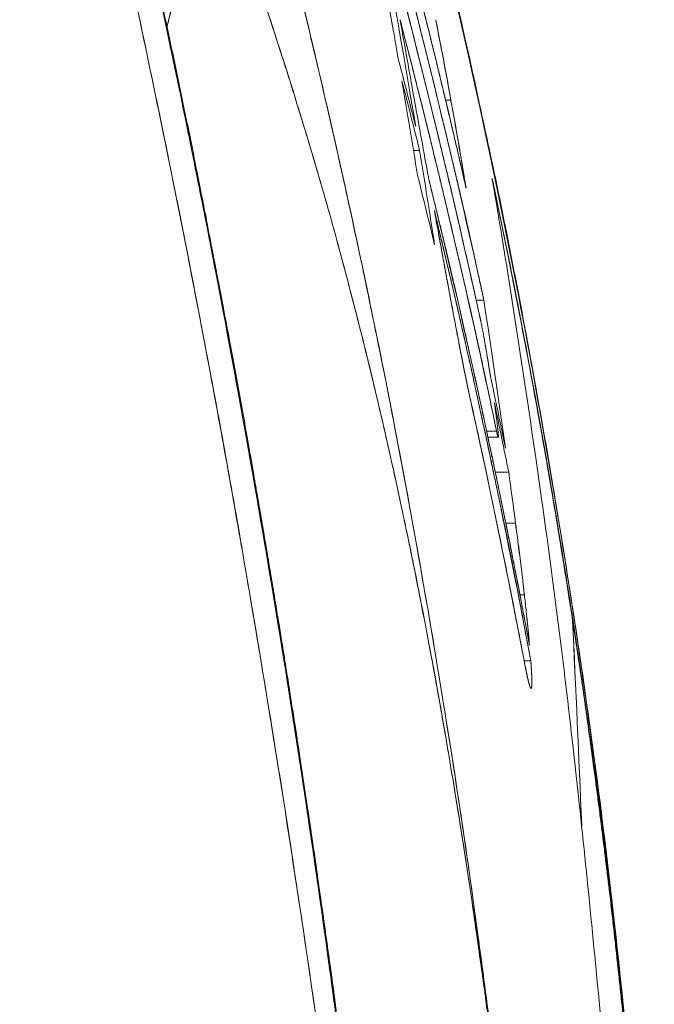
# Model space of a CAD drawing. Units: millimetres. Extents: x -113 to 4102, y 447 to 3177.
# Drawn here: x 1541 to 1558, y 2515 to 2541 of the extents above; entities that cross this region are included whole.
import ezdxf

# ---------------------------------------------------------------- set-up
doc = ezdxf.new("R2010")
doc.units = ezdxf.units.MM
doc.header["$LTSCALE"] = 76.2
doc.layers.add('MOULDING', color=7, linetype='Continuous', lineweight=25, true_color=0x008080)
doc.layers.add('PARTS-CN', color=4, linetype='Continuous', lineweight=18, true_color=0x00ffff)

# ---------------------------------------------------------------- blocks, each defined once
blk = doc.blocks.new('グループ-96-1')
at = {"layer": 'MOULDING', "color": 7, "lineweight": 5}
for p, q in [((-441.729, 726.807), (-441.867, 726.807)), ((-441.867, 726.807), (-441.729, 726.807)), ((-442.541, 725.498), (-442.7, 725.498)), ((-442.7, 725.498), (-442.541, 725.498)), ((-441.356, 724.614), (-441.35, 724.614)), ((-441.336, 724.526), (-441.35, 724.614)), ((-440.873, 721.612), (-441.072, 721.612)), ((-441.072, 721.612), (-440.873, 721.612)), ((-440.542, 718.213), (-440.803, 718.213)), ((-440.803, 718.213), (-440.542, 718.213)), ((-440.768, 718.051), (-440.499, 718.051)), ((-440.227, 717.147), (-440.577, 717.147)), ((-440.577, 717.147), (-440.227, 717.147)), ((-440.049, 715.817), (-440.304, 715.817)), ((-440.304, 715.817), (-440.049, 715.817)), ((-439.935, 713.955), (-439.82, 713.955)), ((-439.82, 713.955), (-439.935, 713.955)), ((-439.653, 712.244), (-439.826, 712.244)), ((-439.826, 712.244), (-439.653, 712.244)), ((-439.649, 711.528), (-439.643, 711.528)), ((-439.643, 711.528), (-439.649, 711.528))]:
    blk.add_line(p, q, dxfattribs=at)
at = {"layer": 'MOULDING', "color": 7, "lineweight": 5, "flags": 128}
for points in [[(-452.306, 763.37, -0.000666), (-452.066, 762.772), (-451.414, 761.141, -0.008202), (-449.933, 757.257), (-449.33, 755.593, -0.005488), (-447.672, 750.859), (-447.664, 750.835, -0.005489), (-446.127, 746.115), (-446.12, 746.092, -0.005489), (-444.701, 741.387), (-444.695, 741.365, -0.005482), (-443.392, 736.675), (-443.386, 736.654, -0.00547), (-442.197, 731.979, -0.005439), (-441.111, 727.28), (-440.992, 726.739, -0.008143), (-439.813, 720.927), (-439.707, 720.355, -0.007998), (-438.574, 713.665), (-438.537, 713.426, -0.00803), (-437.685, 707.183), (-437.658, 706.96, -0.007046), (-437.041, 701.141, -0.000508), (-437.004, 700.726)], [(-451.955, 762.377, -0.005473), (-450.05, 757.442), (-449.828, 756.847, -0.008705), (-447.64, 750.662), (-447.169, 749.255, -0.00805), (-445.416, 743.715), (-445.21, 743.028, -0.004795), (-443.997, 738.822, -0.005015), (-442.866, 734.592), (-442.804, 734.351, -0.006038), (-441.65, 729.615), (-441.597, 729.388, -0.006207), (-440.46, 724.17), (-440.3, 723.391, -0.007446), (-439.4, 718.644), (-439.268, 717.884, -0.003876), (-438.729, 714.641, -0.003905), (-438.24, 711.39), (-438.13, 710.614, -0.007719), (-437.521, 705.799), (-437.434, 705.023, -0.005212), (-437.007, 700.761), (-437.004, 700.726)], [(-441.643, 729.587, -0.005753), (-440.576, 724.733), (-440.571, 724.711, -0.005758), (-439.625, 719.879), (-439.621, 719.858, -0.005766), (-438.793, 715.046), (-438.79, 715.028, -0.00578), (-438.079, 710.235), (-438.072, 710.184, -0.005818), (-437.485, 705.477), (-437.481, 705.436, -0.005661), (-437.01, 700.8)], [(-454.108, 748.979, -0.000791), (-453.688, 747.465), (-453.429, 746.522, -0.00441), (-452.522, 743.114), (-452.27, 742.135, -0.003144), (-451.276, 738.157, -0.003147), (-450.331, 734.167), (-450.233, 733.738, -0.0045), (-449.16, 728.876), (-449.019, 728.208, -0.00492), (-447.832, 722.302), (-447.819, 722.232, -0.004181), (-446.766, 716.446), (-446.734, 716.264, -0.004558), (-445.842, 710.826), (-445.696, 709.884, -0.003413), (-445.17, 706.32), (-445.084, 705.715, -0.001536), (-444.76, 703.358), (-444.755, 703.323)], [(-454.108, 748.979, -0.001316), (-453.524, 746.867), (-453.456, 746.618, -0.002669), (-452.756, 744.003), (-452.464, 742.889, -0.005196), (-451.243, 738.029), (-451.184, 737.781, -0.002677), (-450.107, 733.189, -0.004556), (-449.097, 728.583), (-448.968, 727.965, -0.004035), (-447.922, 722.768), (-447.861, 722.455, -0.003975), (-447.015, 717.87), (-446.998, 717.777, -0.003002), (-446.248, 713.367), (-446.216, 713.174, -0.003556), (-445.583, 709.141), (-445.483, 708.467, -0.002285), (-445.093, 705.774), (-445.056, 705.512, -0.001406), (-444.758, 703.342), (-444.755, 703.323)], [(-443.704, 691.33), (-443.745, 691.668, 0.001257), (-444.09, 694.458, 0.000993), (-444.448, 697.245), (-444.492, 697.585, 0.0024), (-444.961, 701.05), (-445.078, 701.891, 0.002839), (-445.73, 706.355), (-445.798, 706.802, 0.002476), (-446.356, 710.367, 0.001986), (-446.947, 713.926), (-447.106, 714.862, 0.005182), (-448.085, 720.28), (-448.315, 721.481, 0.003942), (-449.42, 727.013), (-449.484, 727.322, 0.003868), (-450.541, 732.22), (-450.599, 732.475, 0.00318), (-451.607, 736.847), (-451.624, 736.918)], [(-443.704, 691.33), (-443.74, 691.633, 0.00118), (-444.072, 694.316, 0.000966), (-444.415, 696.996), (-444.463, 697.365, 0.002352), (-444.923, 700.781), (-445.019, 701.464, 0.002822), (-445.712, 706.239), (-445.741, 706.43, 0.003336), (-446.554, 711.576), (-446.576, 711.711, 0.003563), (-447.505, 717.115), (-447.515, 717.17, 0.003796), (-448.545, 722.669), (-448.559, 722.742, 0.004003), (-449.704, 728.369), (-449.857, 729.094, 0.006081), (-451.44, 736.142), (-451.602, 736.825), (-451.624, 736.918)], [(-440.314, 699.377), (-440.319, 699.425, 0.001665), (-440.459, 700.642, 0.0012), (-440.605, 701.857), (-440.657, 702.275, 0.002831), (-440.921, 704.325), (-441.077, 705.485, 0.005904), (-441.716, 709.846), (-441.842, 710.636, 0.004143), (-442.48, 714.454, 0.003861), (-443.179, 718.261), (-443.214, 718.443, 0.00483), (-444.012, 722.395), (-444.045, 722.551, 0.003756), (-444.841, 726.178), (-444.93, 726.566, 0.004358), (-445.602, 729.405), (-445.669, 729.68, 0.002169), (-446.241, 731.962, 0.003309), (-446.838, 734.238), (-446.897, 734.456, 0.002633), (-447.454, 736.482), (-447.461, 736.509)], [(-440.314, 699.377, 0.001436), (-440.438, 700.465), (-440.447, 700.541, 0.001481), (-440.595, 701.779), (-440.682, 702.483, 0.003777), (-441.028, 705.127), (-441.196, 706.337, 0.006397), (-441.961, 711.386), (-442.033, 711.819, 0.004038), (-442.754, 715.985), (-442.812, 716.305, 0.004769), (-443.484, 719.82), (-443.53, 720.052, 0.002768), (-444.159, 723.092, 0.003873), (-444.829, 726.125), (-444.944, 726.626, 0.005194), (-445.908, 730.645), (-446.09, 731.372, 0.004542), (-446.82, 734.172), (-446.946, 734.638, 0.002432), (-447.458, 736.498), (-447.461, 736.509)], [(-441.336, 724.526, 0.012232), (-444.036, 735.179), (-444.042, 735.199)], [(-449.106, 728.707, -0.003439), (-448.919, 729.452), (-448.912, 729.48, -0.004573), (-448.698, 730.279), (-448.683, 730.336, -0.004564), (-448.422, 731.245, -0.004551), (-448.145, 732.149), (-448.144, 732.15, -0.004549), (-447.85, 733.051), (-447.85, 733.052), (-447.85, 733.052)], [(-449.105, 728.709), (-449.101, 728.724, -0.004343), (-448.876, 729.619, -0.00462), (-448.634, 730.51), (-448.63, 730.524, -0.004609), (-448.364, 731.437), (-448.347, 731.494, -0.004595), (-448.1, 732.289), (-448.081, 732.346, -0.003435), (-447.858, 733.024), (-447.849, 733.052)], [(-446.537, 729.236, -0.002363), (-446.169, 728.112), (-446.118, 727.953, -0.003586), (-445.664, 726.504), (-445.64, 726.426, -0.003505), (-445.159, 724.816), (-445.058, 724.468, -0.006938), (-444.419, 722.151), (-444.361, 721.926, -0.003664), (-443.85, 719.907, -0.004742), (-443.373, 717.881), (-443.315, 717.62, -0.004008), (-442.889, 715.656), (-442.84, 715.423, -0.003085), (-442.537, 713.92, -0.002064), (-442.249, 712.415), (-442.246, 712.401, -0.002904), (-441.968, 710.865), (-441.943, 710.722, -0.002691), (-441.634, 708.896), (-441.599, 708.684, -0.00373), (-441.247, 706.428), (-441.241, 706.394, -0.002522), (-440.907, 704.065), (-440.857, 703.7, -0.003781), (-440.585, 701.618)], [(-446.437, 728.934), (-446.304, 728.528, -0.003064), (-445.882, 727.209, -0.002586), (-445.476, 725.886), (-445.35, 725.468, -0.007168), (-444.729, 723.299), (-444.657, 723.035, -0.003493), (-444.119, 720.988, -0.005303), (-443.616, 718.932), (-443.565, 718.712, -0.003253), (-443.175, 716.989, -0.003247), (-442.807, 715.262), (-442.757, 715.019, -0.004532), (-442.321, 712.798), (-442.272, 712.539, -0.002942), (-441.949, 710.755, -0.002561), (-441.646, 708.968), (-441.571, 708.512, -0.005059), (-441.154, 705.806), (-441.119, 705.564, -0.002259), (-440.791, 703.209)], [(-443.107, 727.928, 0.004674), (-444.019, 732.939)], [(-443.107, 727.928, 0.004674), (-444.019, 732.939)], [(-440.873, 721.612, 0.012213), (-443.465, 732.264), (-443.47, 732.284)], [(-440.965, 721.128, 0.012207), (-443.577, 731.791), (-443.581, 731.807)], [(-442.644, 726.121, 0.004663), (-443.524, 731.133)], [(-442.644, 726.121, 0.004663), (-443.524, 731.133)], [(-440.542, 718.213, 0.012192), (-443.045, 728.876), (-443.049, 728.891)], [(-443.049, 728.891), (-443.045, 728.871, 0.000328), (-442.921, 728.172), (-442.919, 728.16, 0.000233), (-442.798, 727.484), (-442.798, 727.483, 0.00017), (-442.677, 726.808), (-442.675, 726.797)], [(-441.729, 726.807), (-441.764, 727.003, 0.002408), (-441.956, 728.037), (-441.992, 728.222, 0.001102), (-442.12, 728.885), (-442.122, 728.896)], [(-441.729, 726.807), (-441.758, 726.97, 0.002301), (-441.95, 728.004), (-441.979, 728.156, 0.001214), (-442.12, 728.885), (-442.122, 728.896)], [(-442.644, 726.121, 0.00207), (-443.107, 727.926), (-443.107, 727.928)], [(-442.644, 726.121, 0.002067), (-443.107, 727.926), (-443.107, 727.928)], [(-442.595, 724.85, 0.002289), (-443, 727.304)], [(-442.541, 725.498, 0.00207), (-443, 727.303), (-443, 727.304)], [(-442.541, 725.498, 0.002066), (-443, 727.303), (-443, 727.304)], [(-442.595, 724.85, 0.002287), (-443, 727.304)], [(-442.675, 726.797), (-442.673, 726.787, 0.000261), (-442.313, 724.793), (-442.311, 724.783)], [(-441.35, 724.614, 0.000972), (-441.44, 725.155), (-441.486, 725.431, 0.002981), (-441.677, 726.521), (-441.728, 726.802), (-441.729, 726.807)], [(-441.35, 724.614, 0.003954), (-441.727, 726.798), (-441.729, 726.807)], [(-442.151, 723.044, 0.002284), (-442.541, 725.498)], [(-442.151, 723.044, 0.002282), (-442.541, 725.498)], [(-442.151, 723.044, 0.002068), (-442.594, 724.849), (-442.595, 724.85)], [(-442.151, 723.044, 0.002064), (-442.594, 724.849), (-442.595, 724.85)], [(-439.686, 712.649, 0.013837), (-442.305, 724.759), (-442.311, 724.783)], [(-438.581, 713.444, 0.003672), (-439.096, 716.598), (-439.135, 716.829, 0.004969), (-439.788, 720.435), (-439.992, 721.503, 0.004222), (-440.385, 723.471), (-440.564, 724.326, 0.000373), (-440.617, 724.582), (-440.631, 724.649, -0.000446), (-440.657, 724.769), (-440.657, 724.77)], [(-440.657, 724.77, 0.000356), (-440.622, 724.606), (-440.607, 724.533, -0.000514), (-440.543, 724.224), (-440.416, 723.614, -0.003123), (-440.108, 722.082), (-439.987, 721.462, -0.003532), (-439.467, 718.686), (-439.387, 718.239, -0.004106), (-438.933, 715.593), (-438.873, 715.226, -0.00236), (-438.57, 713.31), (-438.569, 713.309)], [(-438.582, 713.446, 0.002848), (-438.964, 715.821), (-439.008, 716.083, 0.004085), (-439.516, 718.975), (-439.615, 719.517, 0.00357), (-440.082, 721.954), (-440.204, 722.573, 0.002231), (-440.447, 723.768), (-440.537, 724.199, 0.000563), (-440.606, 724.53), (-440.626, 724.622, -0.000405), (-440.657, 724.769), (-440.657, 724.77)], [(-440.657, 724.769, 0.000372), (-440.616, 724.573), (-440.604, 724.52, -0.000501), (-440.541, 724.217), (-440.535, 724.185, -0.000212), (-440.466, 723.852, -0.000628), (-440.397, 723.52), (-440.386, 723.462, -0.00038), (-440.294, 723.013), (-440.273, 722.909, -0.00096), (-440.19, 722.496, -0.000305), (-440.108, 722.082), (-440.099, 722.035, -0.000649), (-440, 721.527), (-439.959, 721.317, -0.001377), (-439.822, 720.603), (-439.807, 720.524, -0.000447), (-439.702, 719.967, -0.000753), (-439.599, 719.411), (-439.549, 719.14, -0.001853), (-439.351, 718.04), (-439.272, 717.589, -0.001944), (-439.084, 716.499), (-439.037, 716.22, -0.00086), (-438.949, 715.688, -0.000358), (-438.861, 715.155), (-438.812, 714.851, -0.002385), (-438.631, 713.709), (-438.571, 713.322), (-438.569, 713.306)], [(-440.653, 724.748, -0.006533), (-439.524, 717.513), (-439.4, 716.642, -0.007495), (-438.578, 710.195), (-438.569, 710.116, -0.004258), (-437.916, 703.808, -0.007244), (-437.407, 697.488), (-437.341, 696.481, -0.00528), (-437.04, 691.044), (-437.032, 690.857, -0.004597), (-436.852, 685.787, -0.004592), (-436.766, 680.713, -0.004586), (-436.772, 675.636), (-436.784, 674.517, -0.008597), (-436.986, 667.204), (-437.036, 666.086, -0.007997), (-437.581, 657.137, -0.000261), (-437.605, 656.838)], [(-442.159, 723.943), (-442.139, 723.834, 0.000266), (-442.005, 723.1), (-441.985, 722.989, 0.000253), (-441.891, 722.477), (-441.886, 722.447, 0.000305), (-441.802, 721.995), (-441.8, 721.985, 0.000323), (-441.72, 721.554, 0.000432), (-441.639, 721.123), (-441.638, 721.115), (-441.638, 721.115)], [(-439.653, 712.244, 0.013339), (-442.153, 723.921), (-442.159, 723.943)], [(-442.159, 723.943), (-442.157, 723.932, 0.000111), (-442.064, 723.423, 0.000182), (-441.971, 722.913), (-441.969, 722.904, 0.000251), (-441.876, 722.397), (-441.875, 722.392, 0.000326), (-441.784, 721.895), (-441.773, 721.837, 0.000412), (-441.702, 721.456), (-441.692, 721.401, 0.000271), (-441.641, 721.13), (-441.638, 721.115)], [(-440.313, 717.771, 0.003529), (-440.873, 721.612)], [(-440.313, 717.771, 0.003526), (-440.873, 721.612)], [(-441.638, 721.115), (-441.627, 721.056, 0.000604), (-441.569, 720.754), (-441.559, 720.7, 0.000377), (-441.522, 720.506), (-441.521, 720.502, 0.000421), (-441.485, 720.315), (-441.484, 720.311, 0.000477), (-441.449, 720.132), (-441.448, 720.128, 0.000541), (-441.415, 719.957), (-441.414, 719.953, 0.000607), (-441.381, 719.79), (-441.381, 719.786, 0.000681), (-441.349, 719.631, 0.000755), (-441.317, 719.477), (-441.314, 719.458, 0.001357), (-441.278, 719.286), (-441.272, 719.261, 0.001064), (-441.246, 719.14), (-441.245, 719.134, 0.001056), (-441.221, 719.025), (-441.22, 719.021)], [(-441.638, 721.115), (-441.626, 721.054, 0.000575), (-441.571, 720.764), (-441.562, 720.715, 0.000368), (-441.525, 720.523), (-441.524, 720.519, 0.00041), (-441.489, 720.334), (-441.488, 720.33, 0.000464), (-441.453, 720.152), (-441.452, 720.148, 0.000525), (-441.419, 719.977), (-441.418, 719.973, 0.000594), (-441.385, 719.809), (-441.384, 719.805, 0.000674), (-441.353, 719.648, 0.000752), (-441.32, 719.491), (-441.316, 719.472, 0.001364), (-441.28, 719.296), (-441.274, 719.27, 0.001079), (-441.248, 719.147), (-441.246, 719.141, 0.001079), (-441.222, 719.029), (-441.22, 719.021)], [(-440.965, 721.128), (-440.965, 721.127, -0.001063), (-440.959, 721.1, -0.000985), (-440.953, 721.073), (-440.952, 721.065, -0.001685), (-440.942, 721.021), (-440.941, 721.011, -0.001425), (-440.928, 720.949), (-440.928, 720.946, -0.001229), (-440.914, 720.878), (-440.914, 720.875, -0.001073), (-440.9, 720.802), (-440.899, 720.799, -0.000947), (-440.885, 720.72), (-440.884, 720.717, -0.000844), (-440.869, 720.633), (-440.868, 720.63, -0.000757), (-440.852, 720.54), (-440.852, 720.539, -0.000644), (-440.836, 720.447), (-440.835, 720.443)], [(-440.965, 721.128), (-440.965, 721.127, -0.001056), (-440.959, 721.1, -0.00098), (-440.953, 721.073), (-440.952, 721.065, -0.001682), (-440.943, 721.021), (-440.941, 721.012, -0.001426), (-440.928, 720.95), (-440.928, 720.947, -0.001231), (-440.914, 720.879), (-440.914, 720.876, -0.001076), (-440.9, 720.803), (-440.899, 720.8, -0.00095), (-440.885, 720.721), (-440.884, 720.718, -0.000847), (-440.869, 720.634), (-440.868, 720.631, -0.00076), (-440.852, 720.54), (-440.852, 720.539, -0.000646), (-440.836, 720.447), (-440.835, 720.443)], [(-440.835, 720.443), (-440.831, 720.42, -0.001499), (-440.795, 720.211), (-440.793, 720.196, -0.000903), (-440.763, 720.016, -0.000967), (-440.733, 719.835), (-440.732, 719.826, -0.000896), (-440.701, 719.629), (-440.7, 719.628), (-440.7, 719.626)], [(-440.313, 717.771, 0.002123), (-440.7, 719.625), (-440.7, 719.626)], [(-440.313, 717.771, 0.00212), (-440.7, 719.625), (-440.7, 719.626)], [(-439.828, 712.257, 0.007706), (-441.218, 719.014), (-441.22, 719.021)], [(-441.22, 719.021), (-441.192, 718.893, -0.003967), (-440.482, 715.567), (-440.466, 715.489, -0.003624), (-439.838, 712.308), (-439.828, 712.257)], [(-440.227, 717.147, 0.002053), (-440.597, 718.94), (-440.597, 718.941)], [(-440.597, 718.941), (-440.597, 718.939, -0.000767), (-440.58, 718.818), (-440.578, 718.802, -0.00094), (-440.566, 718.713), (-440.565, 718.709, -0.000508), (-440.554, 718.628), (-440.554, 718.627, -0.001177), (-440.544, 718.549), (-440.542, 718.535, -0.000673), (-440.536, 718.487), (-440.536, 718.485, -0.000729), (-440.53, 718.44), (-440.53, 718.439, -0.000806), (-440.525, 718.396), (-440.525, 718.395, -0.000897), (-440.52, 718.354), (-440.52, 718.353, -0.001004), (-440.516, 718.315), (-440.516, 718.314, -0.001134), (-440.512, 718.278), (-440.512, 718.277, -0.001292), (-440.508, 718.243, -0.001472), (-440.505, 718.21), (-440.505, 718.207, -0.002218), (-440.502, 718.176), (-440.501, 718.174, -0.002013), (-440.499, 718.148), (-440.499, 718.148)], [(-440.227, 717.147, 0.002051), (-440.597, 718.94), (-440.597, 718.941)], [(-440.597, 718.941), (-440.597, 718.939, -0.000697), (-440.581, 718.823), (-440.579, 718.809, -0.00092), (-440.567, 718.721), (-440.566, 718.717, -0.0005), (-440.555, 718.636), (-440.555, 718.634, -0.001163), (-440.545, 718.557), (-440.543, 718.542, -0.000667), (-440.537, 718.494), (-440.537, 718.493, -0.000724), (-440.531, 718.447), (-440.531, 718.445, -0.0008), (-440.526, 718.402), (-440.526, 718.401, -0.00089), (-440.521, 718.36), (-440.521, 718.359, -0.000996), (-440.516, 718.32), (-440.516, 718.319, -0.001124), (-440.512, 718.282), (-440.512, 718.281, -0.00128), (-440.508, 718.247), (-440.508, 718.246, -0.001471), (-440.505, 718.215, -0.001695), (-440.502, 718.183), (-440.502, 718.183, -0.002594), (-440.5, 718.15), (-440.499, 718.149), (-440.499, 718.148)], [(-440.049, 715.817, 0.001222), (-440.227, 717.147)], [(-440.049, 715.817, 0.001221), (-440.227, 717.147)], [(-439.82, 713.955), (-439.824, 713.988, 0.001111), (-439.861, 714.312), (-439.864, 714.334, 0.000729), (-439.897, 714.615, 0.000704), (-439.931, 714.895), (-439.932, 714.901, 0.000686), (-439.968, 715.193), (-439.979, 715.274, 0.00125), (-440.037, 715.729), (-440.048, 715.807), (-440.049, 715.817)], [(-439.82, 713.955), (-439.824, 713.989, 0.001128), (-439.862, 714.317), (-439.864, 714.34, 0.000733), (-439.898, 714.622, 0.000703), (-439.932, 714.904), (-439.933, 714.909, 0.000681), (-439.969, 715.201), (-439.979, 715.28, 0.001235), (-440.038, 715.73), (-440.048, 715.807), (-440.049, 715.817)], [(-439.686, 712.649), (-439.687, 712.662, 0.001255), (-439.704, 712.844), (-439.704, 712.85, 0.000928), (-439.721, 713.02, 0.00087), (-439.738, 713.19), (-439.738, 713.194, 0.000817), (-439.756, 713.371), (-439.757, 713.375, 0.000771), (-439.776, 713.56), (-439.777, 713.564, 0.000729), (-439.798, 713.756), (-439.798, 713.758, 0.00065), (-439.819, 713.949), (-439.82, 713.955)], [(-439.686, 712.649), (-439.687, 712.662, 0.00127), (-439.704, 712.846), (-439.705, 712.852, 0.000934), (-439.721, 713.024, 0.000872), (-439.738, 713.195), (-439.738, 713.198, 0.000816), (-439.757, 713.376), (-439.757, 713.38, 0.000766), (-439.777, 713.564), (-439.777, 713.568, 0.000722), (-439.798, 713.759), (-439.798, 713.761, 0.000641), (-439.819, 713.949), (-439.82, 713.955)], [(-436.767, 697.927, 0.00265), (-436.951, 700.115), (-436.987, 700.523, 0.004554), (-437.271, 703.404), (-437.316, 703.822, 0.002518), (-437.546, 705.863, 0.002466), (-437.797, 707.902), (-437.831, 708.171, 0.003789), (-438.18, 710.745), (-438.22, 711.022, 0.002876), (-438.576, 713.409), (-438.582, 713.447)], [(-436.468, 692.691, 0.000269), (-436.48, 692.913), (-436.517, 693.636, 0.003803), (-436.616, 695.303), (-436.672, 696.141, 0.00438), (-436.925, 699.481), (-436.936, 699.602, 0.004409), (-437.27, 703.179), (-437.271, 703.19, 0.00443), (-437.672, 706.784), (-437.699, 707.012, 0.004444), (-438.11, 710.192), (-438.141, 710.414, 0.003338), (-438.538, 713.144, 0.000277), (-438.572, 713.372)], [(-438.569, 713.309), (-438.569, 713.298, -0.001593), (-438.332, 707.988), (-438.331, 707.962)], [(-438.33, 707.959), (-438.331, 707.973, 0.001603), (-438.569, 713.306)], [(-436.444, 693.104), (-436.491, 693.95, 0.006308), (-436.731, 697.488), (-436.774, 698.024, 0.002247), (-436.984, 700.488, 0.003817), (-437.224, 702.948), (-437.25, 703.199, 0.003528), (-437.582, 706.159), (-437.596, 706.277, 0.003831), (-437.942, 708.996), (-437.966, 709.171, 0.003059), (-438.3, 711.536), (-438.305, 711.575)], [(-444.755, 703.323), (-444.755, 703.324, 0.035369), (-444.779, 703.691)], [(-444.755, 703.323), (-444.755, 703.324, 0.035369), (-444.779, 703.691)], [(-444.755, 703.323), (-444.725, 703.1, -0.001026)]]:
    blk.add_lwpolyline(points, format="xyb", dxfattribs=at)
blk.add_lwpolyline([(-444.854, 704.049), (-444.854, 704.049)], dxfattribs=at)
at = {"layer": 'MOULDING', "color": 7, "lineweight": 5}
for points, weights, knots in [([(-452.669, 743.764), (-452.613, 743.551), (-452.558, 743.337), (-452.46, 742.963), (-452.363, 742.59), (-452.112, 741.629), (-451.872, 740.665), (-451.672, 739.861), (-451.472, 739.056), (-450.838, 736.509), (-450.259, 733.948), (-450.255, 733.93), (-450.251, 733.912), (-449.68, 731.387), (-449.135, 728.856), (-448.591, 726.326), (-448.098, 723.784), (-447.956, 723.052), (-447.814, 722.32), (-447.296, 719.651), (-446.833, 716.972), (-446.784, 716.692), (-446.736, 716.411), (-446.369, 714.293), (-446.029, 712.169), (-446.028, 712.158), (-446.026, 712.148), (-445.69, 710.046), (-445.38, 707.941), (-445.373, 707.893), (-445.366, 707.845), (-445.071, 705.835), (-444.797, 703.823), (-444.788, 703.757), (-444.779, 703.691)], [1, 0.999999739585, 1, 1, 1, 0.999984288517, 1, 1, 1, 0.999942287756, 1, 1, 1, 0.999986439891, 1, 0.999947888179, 1, 1, 1, 0.999948961214, 1, 1, 1, 0.999979749357, 1, 1, 1, 0.999980036597, 1, 1, 1, 0.999985467229, 1, 1, 1], [0, 0, 0, 1, 1, 2, 2, 3, 3, 4, 4, 5, 5, 6, 6, 7, 7, 8, 8, 9, 9, 10, 10, 11, 11, 12, 12, 13, 13, 14, 14, 15, 15, 16, 16, 17, 17, 17]), ([(-444.042, 735.199), (-444.029, 735.152), (-443.697, 733.965), (-443.366, 732.777), (-443.06, 731.583), (-442.906, 730.986), (-442.753, 730.388), (-442.382, 728.939), (-442.03, 727.485), (-442.025, 727.461), (-442.019, 727.438), (-441.679, 726.031), (-441.357, 724.62), (-441.346, 724.573), (-441.336, 724.526)], [1, 1, 1, 0.999942664922, 1, 1, 1, 0.999976369203, 1, 1, 1, 0.999979167609, 1, 1, 1], [0, 0, 0, 1, 1, 2, 2, 3, 3, 4, 4, 5, 5, 6, 6, 7, 7, 7]), ([(-440.873, 721.612), (-440.884, 721.659), (-441.145, 722.858), (-441.406, 724.057), (-441.694, 725.25), (-441.837, 725.847), (-441.98, 726.443), (-442.33, 727.896), (-442.7, 729.345), (-442.706, 729.368), (-442.711, 729.391), (-443.069, 730.793), (-443.445, 732.191), (-443.458, 732.238), (-443.47, 732.284)], [1, 1, 1, 0.999942403887, 1, 1, 1, 0.999976527724, 1, 1, 1, 0.999979462656, 1, 1, 1], [0, 0, 0, 1, 1, 2, 2, 3, 3, 4, 4, 5, 5, 6, 6, 7, 7, 7]), ([(-443.581, 731.807), (-443.568, 731.76), (-443.247, 730.572), (-442.926, 729.384), (-442.63, 728.189), (-442.482, 727.592), (-442.334, 726.994), (-441.974, 725.544), (-441.635, 724.089), (-441.63, 724.065), (-441.624, 724.041), (-441.296, 722.634), (-440.986, 721.222), (-440.975, 721.175), (-440.965, 721.128)], [1, 1, 1, 0.999942849028, 1, 1, 1, 0.999976474507, 1, 1, 1, 0.999979277742, 1, 1, 1], [0, 0, 0, 1, 1, 2, 2, 3, 3, 4, 4, 5, 5, 6, 6, 7, 7, 7]), ([(-440.542, 718.213), (-440.552, 718.26), (-440.804, 719.46), (-441.055, 720.66), (-441.332, 721.854), (-441.471, 722.451), (-441.609, 723.048), (-441.946, 724.501), (-442.304, 725.951), (-442.309, 725.974), (-442.315, 725.997), (-442.661, 727.4), (-443.025, 728.798), (-443.037, 728.845), (-443.049, 728.891)], [1, 1, 1, 0.999942644145, 1, 1, 1, 0.999976599645, 1, 1, 1, 0.999979510352, 1, 1, 1], [0, 0, 0, 1, 1, 2, 2, 3, 3, 4, 4, 5, 5, 6, 6, 7, 7, 7]), ([(-442.311, 724.783), (-442.297, 724.727), (-441.989, 723.469), (-441.681, 722.211), (-441.402, 720.947), (-441.262, 720.314), (-441.122, 719.682), (-440.737, 717.943), (-440.381, 716.199), (-440.376, 716.17), (-440.37, 716.142), (-440.025, 714.454), (-439.707, 712.762), (-439.697, 712.705), (-439.686, 712.649)], [1, 1, 1, 0.999936703075, 1, 1, 1, 0.999966322437, 1, 1, 1, 0.999970297437, 1, 1, 1], [0, 0, 0, 1, 1, 2, 2, 3, 3, 4, 4, 5, 5, 6, 6, 7, 7, 7]), ([(-439.653, 712.244), (-439.663, 712.297), (-439.897, 713.552), (-440.132, 714.808), (-440.395, 716.057), (-440.526, 716.681), (-440.657, 717.306), (-441.004, 718.957), (-441.377, 720.603), (-441.382, 720.629), (-441.388, 720.655), (-441.749, 722.249), (-442.133, 723.837), (-442.146, 723.89), (-442.159, 723.943)], [1, 1, 1, 0.999937536029, 1, 1, 1, 0.999969912595, 1, 1, 1, 0.999973688885, 1, 1, 1], [0, 0, 0, 1, 1, 2, 2, 3, 3, 4, 4, 5, 5, 6, 6, 7, 7, 7]), ([(-440.835, 720.443), (-440.823, 720.375), (-440.811, 720.307), (-440.781, 720.136), (-440.754, 719.964), (-440.743, 719.897), (-440.732, 719.829), (-440.726, 719.792), (-440.72, 719.755), (-440.715, 719.719), (-440.7, 719.628), (-440.7, 719.627), (-440.7, 719.626)], [1, 1, 1, 0.999976305651, 1, 1, 1, 0.999999631032, 1, 1, 1, 1, 1], [0, 0, 0, 1, 1, 2, 2, 3, 3, 4, 4, 5, 5, 6, 6, 6]), ([(-440.499, 718.148), (-440.498, 718.132), (-440.497, 718.117), (-440.497, 718.112), (-440.497, 718.107), (-440.496, 718.082), (-440.495, 718.078), (-440.495, 718.074), (-440.495, 718.07), (-440.496, 718.067), (-440.496, 718.062), (-440.497, 718.052), (-440.498, 718.052), (-440.498, 718.051), (-440.498, 718.051), (-440.499, 718.051), (-440.499, 718.051), (-440.499, 718.051), (-440.5, 718.051), (-440.5, 718.051), (-440.5, 718.051), (-440.504, 718.057), (-440.505, 718.06), (-440.506, 718.062), (-440.507, 718.065), (-440.508, 718.068), (-440.509, 718.072), (-440.51, 718.075), (-440.511, 718.08), (-440.516, 718.1), (-440.518, 718.107), (-440.52, 718.113), (-440.522, 718.12), (-440.523, 718.127), (-440.525, 718.134), (-440.527, 718.141), (-440.527, 718.141), (-440.527, 718.141), (-440.528, 718.149), (-440.532, 718.165), (-440.536, 718.183), (-440.54, 718.201), (-440.542, 718.212), (-440.542, 718.213), (-440.542, 718.213)], [1, 0.999933101045, 1, 1, 1, 1, 1, 1, 1, 1, 1, 1, 1, 1, 1, 1, 1, 1, 1, 1, 1, 1, 1, 1, 1, 1, 1, 1, 1, 1, 1, 1, 0.999941859796, 1, 0.999994789848, 1, 1, 1, 1, 1, 1, 1, 1, 1, 1], [0, 0, 0, 1, 1, 2, 2, 3, 4, 5, 6, 7, 8, 9, 10, 11, 12, 13, 14, 15, 16, 17, 18, 19, 20, 21, 22, 23, 24, 25, 26, 26, 27, 27, 28, 28, 29, 29, 30, 30, 31, 32, 33, 34, 34, 35, 35, 35]), ([(-440.499, 718.148), (-440.499, 718.139), (-440.496, 718.09), (-440.496, 718.085), (-440.496, 718.08), (-440.495, 718.076), (-440.495, 718.071), (-440.496, 718.068), (-440.496, 718.063), (-440.497, 718.053), (-440.497, 718.052), (-440.498, 718.051), (-440.498, 718.051), (-440.498, 718.051), (-440.498, 718.051), (-440.498, 718.051), (-440.499, 718.051), (-440.499, 718.051), (-440.499, 718.051), (-440.499, 718.051), (-440.499, 718.051), (-440.499, 718.051), (-440.499, 718.051), (-440.5, 718.051), (-440.5, 718.051), (-440.501, 718.051), (-440.501, 718.052), (-440.502, 718.055), (-440.503, 718.055), (-440.503, 718.056), (-440.504, 718.057), (-440.504, 718.058), (-440.505, 718.06), (-440.506, 718.062), (-440.507, 718.065), (-440.508, 718.069), (-440.509, 718.073), (-440.51, 718.077), (-440.512, 718.082), (-440.513, 718.086), (-440.517, 718.103), (-440.519, 718.108), (-440.52, 718.113), (-440.522, 718.12), (-440.523, 718.128), (-440.525, 718.135), (-440.527, 718.143), (-440.527, 718.143), (-440.527, 718.143), (-440.529, 718.151), (-440.531, 718.16), (-440.531, 718.16), (-440.531, 718.16), (-440.533, 718.169), (-440.535, 718.178), (-440.535, 718.179), (-440.535, 718.179), (-440.537, 718.188), (-440.542, 718.212), (-440.542, 718.212), (-440.542, 718.213)], [1, 1, 1, 1, 1, 1, 1, 1, 1, 1, 1, 1, 1, 1, 1, 1, 0.989905745462, 1, 0.975340515767, 1, 1, 1, 1, 1, 1, 1, 1, 1, 1, 1, 0.998663906935, 1, 1, 1, 1, 1, 1, 1, 1, 1, 1, 1, 1, 0.999960291732, 1, 0.999994002633, 1, 1, 1, 0.999995772648, 1, 1, 1, 0.999996928108, 1, 1, 1, 1, 1, 1, 1], [0, 0, 0, 1, 2, 3, 4, 5, 6, 7, 8, 9, 10, 11, 12, 12, 13, 13, 14, 14, 15, 15, 16, 16, 17, 18, 19, 20, 21, 21, 22, 22, 23, 23, 24, 25, 26, 27, 28, 29, 30, 31, 31, 32, 32, 33, 33, 34, 34, 35, 35, 36, 36, 37, 37, 38, 38, 39, 39, 40, 40, 41, 41, 41]), ([(-438.569, 713.309), (-438.561, 713.253), (-438.436, 712.435), (-438.311, 711.618), (-438.198, 710.799), (-438.139, 710.363), (-438.079, 709.928), (-437.847, 708.237), (-437.645, 706.543), (-437.64, 706.501), (-437.635, 706.46), (-437.424, 704.682), (-437.243, 702.901), (-437.223, 702.707), (-437.204, 702.513), (-437.042, 700.917), (-436.912, 699.318), (-436.91, 699.294), (-436.908, 699.27), (-436.782, 697.719), (-436.674, 696.167), (-436.566, 694.614), (-436.487, 693.06), (-436.478, 692.877), (-436.468, 692.693), (-436.468, 692.692), (-436.468, 692.691)], [1, 1, 1, 0.999970151927, 1, 1, 1, 0.999960596052, 1, 1, 1, 0.999962042739, 1, 1, 1, 0.999949821531, 1, 1, 1, 0.999983279454, 1, 0.999955603865, 1, 1, 1, 1, 1], [0, 0, 0, 1, 1, 2, 2, 3, 3, 4, 4, 5, 5, 6, 6, 7, 7, 8, 8, 9, 9, 10, 10, 11, 11, 12, 12, 13, 13, 13]), ([(-439.828, 712.257), (-439.827, 712.249), (-439.826, 712.242), (-439.818, 712.204), (-439.811, 712.166), (-439.81, 712.161), (-439.809, 712.157), (-439.804, 712.128), (-439.798, 712.099), (-439.792, 712.07), (-439.787, 712.043), (-439.787, 712.042), (-439.786, 712.042), (-439.781, 712.016), (-439.776, 711.989), (-439.776, 711.988), (-439.775, 711.987), (-439.771, 711.963), (-439.765, 711.939), (-439.765, 711.939), (-439.765, 711.938), (-439.76, 711.915), (-439.755, 711.892), (-439.755, 711.891), (-439.755, 711.89), (-439.75, 711.868), (-439.746, 711.847), (-439.746, 711.846), (-439.746, 711.846), (-439.741, 711.826), (-439.736, 711.805), (-439.736, 711.801), (-439.735, 711.798), (-439.732, 711.785), (-439.729, 711.772), (-439.729, 711.772), (-439.729, 711.772), (-439.726, 711.76), (-439.723, 711.748), (-439.723, 711.747), (-439.723, 711.747), (-439.72, 711.736), (-439.718, 711.725), (-439.717, 711.724), (-439.717, 711.724), (-439.715, 711.713), (-439.712, 711.703), (-439.712, 711.702), (-439.712, 711.702), (-439.709, 711.692), (-439.707, 711.682), (-439.707, 711.682), (-439.707, 711.681), (-439.704, 711.672), (-439.702, 711.663), (-439.702, 711.662), (-439.701, 711.662), (-439.699, 711.653), (-439.697, 711.645), (-439.697, 711.644), (-439.697, 711.644), (-439.694, 711.636), (-439.692, 711.628), (-439.692, 711.627), (-439.692, 711.627), (-439.69, 711.62), (-439.687, 711.612), (-439.687, 711.612), (-439.687, 711.612), (-439.685, 711.605), (-439.683, 711.598), (-439.683, 711.597), (-439.682, 711.596), (-439.681, 711.591), (-439.679, 711.587), (-439.677, 711.582), (-439.676, 711.578), (-439.676, 711.578), (-439.676, 711.577), (-439.674, 711.573), (-439.673, 711.569), (-439.671, 711.565), (-439.67, 711.562), (-439.67, 711.562), (-439.67, 711.562), (-439.669, 711.558), (-439.667, 711.555), (-439.667, 711.554), (-439.667, 711.554), (-439.666, 711.552), (-439.665, 711.55), (-439.665, 711.55), (-439.665, 711.55), (-439.664, 711.548), (-439.663, 711.546), (-439.663, 711.546), (-439.663, 711.546), (-439.662, 711.544), (-439.661, 711.543), (-439.661, 711.543), (-439.661, 711.543), (-439.66, 711.541), (-439.659, 711.54), (-439.659, 711.54), (-439.659, 711.54), (-439.659, 711.538), (-439.658, 711.537), (-439.658, 711.537), (-439.658, 711.537), (-439.657, 711.536), (-439.656, 711.535), (-439.656, 711.535), (-439.656, 711.535), (-439.655, 711.534), (-439.655, 711.533), (-439.655, 711.533), (-439.654, 711.532), (-439.654, 711.532), (-439.653, 711.531), (-439.653, 711.531), (-439.653, 711.531), (-439.652, 711.53), (-439.651, 711.529), (-439.651, 711.529), (-439.651, 711.529), (-439.651, 711.529), (-439.65, 711.528), (-439.65, 711.528), (-439.65, 711.528), (-439.649, 711.528), (-439.649, 711.527), (-439.649, 711.527), (-439.648, 711.527), (-439.648, 711.527), (-439.647, 711.527), (-439.647, 711.527), (-439.647, 711.527), (-439.646, 711.527), (-439.646, 711.527), (-439.646, 711.527), (-439.646, 711.527), (-439.645, 711.527), (-439.645, 711.527), (-439.644, 711.527), (-439.643, 711.527), (-439.643, 711.527), (-439.643, 711.528), (-439.643, 711.528)], [1, 1, 1, 0.99999870077, 1, 1, 1, 0.999997883459, 1, 1, 1, 1, 1, 0.999996762064, 1, 1, 1, 0.99999903217, 1, 1, 1, 0.999994800066, 1, 1, 1, 0.999998417236, 1, 1, 1, 0.999991165204, 1, 1, 1, 0.999997017109, 1, 1, 1, 0.999996439628, 1, 1, 1, 0.999995586408, 1, 1, 1, 0.999994466353, 1, 1, 1, 0.999992973717, 1, 1, 1, 0.999990950832, 1, 1, 1, 0.999988157006, 1, 1, 1, 0.999984215035, 1, 1, 1, 0.999978515882, 1, 1, 1, 0.999970042423, 1, 1, 1, 0.99995578337, 1, 1, 1, 1, 1, 0.999918862482, 1, 1, 1, 1, 1, 0.999834545813, 1, 1, 1, 0.999937352646, 1, 1, 1, 0.99991929268, 1, 1, 1, 0.999889995224, 1, 1, 1, 0.999846732546, 1, 1, 1, 0.999781172304, 1, 1, 1, 0.999679034932, 1, 1, 1, 0.999515311544, 1, 1, 1, 0.999245655153, 1, 1, 1, 0.998784889093, 1, 1, 1, 0.998035038767, 1, 1, 1, 0.996792218365, 1, 1, 1, 0.995012255579, 1, 1, 1, 0.993080559614, 1, 1, 1, 0.992477098608, 1, 1, 1, 1, 1, 1], [0, 0, 0, 1, 1, 2, 2, 3, 3, 4, 4, 5, 5, 6, 6, 7, 7, 8, 8, 9, 9, 10, 10, 11, 11, 12, 12, 13, 13, 14, 14, 15, 15, 16, 16, 17, 17, 18, 18, 19, 19, 20, 20, 21, 21, 22, 22, 23, 23, 24, 24, 25, 25, 26, 26, 27, 27, 28, 28, 29, 29, 30, 30, 31, 31, 32, 32, 33, 33, 34, 34, 35, 35, 36, 36, 37, 37, 38, 38, 39, 39, 40, 40, 41, 41, 42, 42, 43, 43, 44, 44, 45, 45, 46, 46, 47, 47, 48, 48, 49, 49, 50, 50, 51, 51, 52, 52, 53, 53, 54, 54, 55, 55, 56, 56, 57, 57, 58, 58, 59, 59, 60, 60, 61, 61, 62, 62, 63, 63, 64, 64, 65, 65, 66, 66, 67, 67, 68, 68, 69, 69, 70, 70, 71, 71, 72, 73, 73, 74, 74, 74]), ([(-439.828, 712.257), (-439.827, 712.249), (-439.826, 712.242), (-439.818, 712.204), (-439.811, 712.167), (-439.804, 712.129), (-439.796, 712.091), (-439.795, 712.086), (-439.794, 712.08), (-439.789, 712.053), (-439.783, 712.026), (-439.783, 712.025), (-439.783, 712.024), (-439.778, 711.999), (-439.773, 711.974), (-439.773, 711.974), (-439.773, 711.973), (-439.768, 711.949), (-439.762, 711.925), (-439.762, 711.924), (-439.762, 711.923), (-439.757, 711.901), (-439.753, 711.878), (-439.752, 711.878), (-439.752, 711.877), (-439.748, 711.856), (-439.743, 711.835), (-439.742, 711.831), (-439.741, 711.827), (-439.738, 711.813), (-439.735, 711.8), (-439.735, 711.8), (-439.735, 711.8), (-439.732, 711.787), (-439.729, 711.774), (-439.729, 711.774), (-439.729, 711.774), (-439.726, 711.762), (-439.724, 711.75), (-439.723, 711.749), (-439.723, 711.749), (-439.721, 711.738), (-439.718, 711.726), (-439.718, 711.726), (-439.718, 711.726), (-439.715, 711.715), (-439.712, 711.704), (-439.712, 711.704), (-439.712, 711.704), (-439.71, 711.694), (-439.707, 711.684), (-439.707, 711.683), (-439.707, 711.683), (-439.705, 711.674), (-439.702, 711.664), (-439.702, 711.664), (-439.702, 711.663), (-439.7, 711.655), (-439.697, 711.646), (-439.697, 711.646), (-439.697, 711.645), (-439.695, 711.637), (-439.692, 711.629), (-439.692, 711.629), (-439.692, 711.628), (-439.69, 711.621), (-439.688, 711.613), (-439.688, 711.613), (-439.687, 711.613), (-439.685, 711.606), (-439.683, 711.599), (-439.683, 711.598), (-439.682, 711.597), (-439.681, 711.592), (-439.679, 711.587), (-439.678, 711.583), (-439.676, 711.578), (-439.676, 711.578), (-439.676, 711.578), (-439.675, 711.574), (-439.673, 711.57), (-439.672, 711.566), (-439.67, 711.562), (-439.67, 711.562), (-439.67, 711.562), (-439.669, 711.559), (-439.667, 711.556), (-439.667, 711.555), (-439.667, 711.554), (-439.666, 711.552), (-439.665, 711.55), (-439.665, 711.55), (-439.665, 711.55), (-439.664, 711.548), (-439.663, 711.547), (-439.663, 711.547), (-439.663, 711.546), (-439.662, 711.545), (-439.661, 711.543), (-439.661, 711.543), (-439.661, 711.543), (-439.66, 711.542), (-439.66, 711.54), (-439.66, 711.54), (-439.66, 711.54), (-439.659, 711.539), (-439.658, 711.537), (-439.658, 711.537), (-439.658, 711.537), (-439.657, 711.536), (-439.656, 711.535), (-439.656, 711.535), (-439.656, 711.535), (-439.655, 711.534), (-439.655, 711.533), (-439.655, 711.533), (-439.655, 711.533), (-439.654, 711.532), (-439.653, 711.531), (-439.653, 711.531), (-439.653, 711.531), (-439.652, 711.53), (-439.652, 711.53), (-439.651, 711.529), (-439.65, 711.529), (-439.65, 711.528), (-439.649, 711.528), (-439.649, 711.528), (-439.649, 711.527), (-439.649, 711.527), (-439.648, 711.527), (-439.647, 711.527), (-439.647, 711.527), (-439.647, 711.527), (-439.646, 711.527), (-439.646, 711.527), (-439.646, 711.527), (-439.646, 711.527), (-439.645, 711.527), (-439.645, 711.527), (-439.644, 711.527), (-439.643, 711.527), (-439.643, 711.527), (-439.643, 711.528), (-439.643, 711.528)], [1, 1, 1, 0.999998720041, 1, 0.999997954769, 1, 1, 1, 0.999997240947, 1, 1, 1, 0.999999185277, 1, 1, 1, 0.99999565808, 1, 1, 1, 0.999998687075, 1, 1, 1, 0.999992777774, 1, 1, 1, 0.999997593319, 1, 1, 1, 0.999997151117, 1, 1, 1, 0.999996505283, 1, 1, 1, 0.999995669069, 1, 1, 1, 0.99999457159, 1, 1, 1, 0.999993109368, 1, 1, 1, 0.999991128131, 1, 1, 1, 0.999988392428, 1, 1, 1, 0.99998453327, 1, 1, 1, 0.999978954966, 1, 1, 1, 0.999970662723, 1, 1, 1, 0.99995671327, 1, 1, 1, 1, 1, 0.999920593757, 1, 1, 1, 1, 1, 0.99983810636, 1, 1, 1, 0.999938704794, 1, 1, 1, 0.999921021778, 1, 1, 1, 0.99989233474, 1, 1, 1, 0.999849949964, 1, 1, 1, 0.999785667988, 1, 1, 1, 0.99968540331, 1, 1, 1, 0.999524401723, 1, 1, 1, 0.999258542231, 1, 1, 1, 0.998768132137, 1, 1, 1, 1, 0.99683039186, 1, 1, 1, 0.994995856676, 1, 1, 1, 0.992991232724, 1, 1, 1, 0.992325172957, 1, 1, 1, 1, 1, 1], [0, 0, 0, 1, 1, 2, 2, 3, 3, 4, 4, 5, 5, 6, 6, 7, 7, 8, 8, 9, 9, 10, 10, 11, 11, 12, 12, 13, 13, 14, 14, 15, 15, 16, 16, 17, 17, 18, 18, 19, 19, 20, 20, 21, 21, 22, 22, 23, 23, 24, 24, 25, 25, 26, 26, 27, 27, 28, 28, 29, 29, 30, 30, 31, 31, 32, 32, 33, 33, 34, 34, 35, 35, 36, 36, 37, 37, 38, 38, 39, 39, 40, 40, 41, 41, 42, 42, 43, 43, 44, 44, 45, 45, 46, 46, 47, 47, 48, 48, 49, 49, 50, 50, 51, 51, 52, 52, 53, 53, 54, 54, 55, 55, 56, 56, 57, 57, 58, 58, 59, 59, 60, 60, 61, 61, 62, 63, 63, 64, 64, 65, 65, 66, 66, 67, 67, 68, 68, 69, 69, 70, 70, 71, 72, 72, 73, 73, 73]), ([(-439.643, 711.528), (-439.642, 711.528), (-439.642, 711.529), (-439.641, 711.529), (-439.641, 711.53), (-439.641, 711.53), (-439.641, 711.53), (-439.64, 711.531), (-439.64, 711.532), (-439.64, 711.532), (-439.639, 711.532), (-439.639, 711.533), (-439.638, 711.534), (-439.638, 711.534), (-439.638, 711.534), (-439.638, 711.535), (-439.637, 711.537), (-439.637, 711.537), (-439.637, 711.537), (-439.637, 711.538), (-439.636, 711.539), (-439.636, 711.54), (-439.636, 711.54), (-439.636, 711.541), (-439.635, 711.543), (-439.635, 711.543), (-439.635, 711.543), (-439.635, 711.545), (-439.634, 711.546), (-439.634, 711.546), (-439.634, 711.547), (-439.634, 711.548), (-439.633, 711.55), (-439.633, 711.55), (-439.633, 711.551), (-439.633, 711.553), (-439.632, 711.555), (-439.632, 711.555), (-439.632, 711.555), (-439.632, 711.557), (-439.632, 711.56), (-439.632, 711.56), (-439.631, 711.56), (-439.631, 711.562), (-439.631, 711.565), (-439.631, 711.565), (-439.631, 711.566), (-439.63, 711.57), (-439.629, 711.574), (-439.629, 711.575), (-439.629, 711.576), (-439.629, 711.582), (-439.628, 711.588), (-439.628, 711.589), (-439.628, 711.589), (-439.628, 711.596), (-439.627, 711.602), (-439.627, 711.603), (-439.627, 711.603), (-439.627, 711.611), (-439.626, 711.618), (-439.626, 711.618), (-439.626, 711.619), (-439.626, 711.627), (-439.626, 711.635), (-439.626, 711.635), (-439.626, 711.636), (-439.625, 711.645), (-439.625, 711.653), (-439.625, 711.654), (-439.625, 711.654), (-439.625, 711.664), (-439.625, 711.673), (-439.625, 711.674), (-439.625, 711.674), (-439.625, 711.684), (-439.625, 711.695), (-439.625, 711.695), (-439.625, 711.695), (-439.625, 711.706), (-439.625, 711.717), (-439.625, 711.718), (-439.625, 711.718), (-439.625, 711.73), (-439.626, 711.742), (-439.626, 711.742), (-439.626, 711.742), (-439.626, 711.755), (-439.626, 711.767), (-439.626, 711.768), (-439.626, 711.768), (-439.626, 711.781), (-439.627, 711.794), (-439.627, 711.796), (-439.627, 711.798), (-439.627, 711.815), (-439.628, 711.831), (-439.628, 711.833), (-439.628, 711.835), (-439.629, 711.855), (-439.63, 711.876), (-439.63, 711.877), (-439.63, 711.877), (-439.631, 711.899), (-439.632, 711.921), (-439.632, 711.921), (-439.632, 711.922), (-439.633, 711.945), (-439.635, 711.968), (-439.635, 711.969), (-439.635, 711.969), (-439.636, 711.994), (-439.638, 712.018), (-439.638, 712.019), (-439.638, 712.019), (-439.639, 712.045), (-439.641, 712.071), (-439.641, 712.071), (-439.641, 712.072), (-439.643, 712.099), (-439.644, 712.126), (-439.645, 712.127), (-439.645, 712.128), (-439.646, 712.156), (-439.648, 712.184), (-439.649, 712.185), (-439.649, 712.185), (-439.651, 712.214), (-439.653, 712.242), (-439.653, 712.243), (-439.653, 712.244)], [1, 1, 1, 0.997655824852, 1, 1, 1, 0.998585573878, 1, 1, 1, 0.999125024748, 1, 1, 1, 0.999443994147, 1, 1, 1, 0.999635788838, 1, 1, 1, 0.999754150676, 1, 1, 1, 0.999829322406, 1, 1, 1, 0.999878440208, 1, 1, 1, 0.999911406641, 1, 1, 1, 0.999934087078, 1, 1, 1, 0.999946688302, 1, 1, 1, 0.999863642345, 1, 1, 1, 0.99991538453, 1, 1, 1, 0.999944250871, 1, 1, 1, 0.999961844621, 1, 1, 1, 0.999973036342, 1, 1, 1, 0.999980418816, 1, 1, 1, 0.999985442463, 1, 1, 1, 0.999988954741, 1, 1, 1, 0.999991467552, 1, 1, 1, 0.999993307648, 1, 1, 1, 0.999994662857, 1, 1, 1, 0.999995651916, 1, 1, 1, 0.999993462071, 1, 1, 1, 0.999995101818, 1, 1, 1, 0.999996137061, 1, 1, 1, 0.999996906663, 1, 1, 1, 0.999997489424, 1, 1, 1, 0.999997937989, 1, 1, 1, 0.99999828657, 1, 1, 1, 0.999998561849, 1, 1, 1, 0.999998941649, 1, 1, 1], [0, 0, 0, 1, 1, 2, 2, 3, 3, 4, 4, 5, 5, 6, 6, 7, 7, 8, 8, 9, 9, 10, 10, 11, 11, 12, 12, 13, 13, 14, 14, 15, 15, 16, 16, 17, 17, 18, 18, 19, 19, 20, 20, 21, 21, 22, 22, 23, 23, 24, 24, 25, 25, 26, 26, 27, 27, 28, 28, 29, 29, 30, 30, 31, 31, 32, 32, 33, 33, 34, 34, 35, 35, 36, 36, 37, 37, 38, 38, 39, 39, 40, 40, 41, 41, 42, 42, 43, 43, 44, 44, 45, 45, 46, 46, 47, 47, 48, 48, 49, 49, 50, 50, 51, 51, 52, 52, 53, 53, 54, 54, 55, 55, 56, 56, 57, 57, 58, 58, 59, 59, 60, 60, 61, 61, 62, 62, 63, 63, 64, 64, 65, 65, 65]), ([(-439.643, 711.528), (-439.642, 711.528), (-439.642, 711.529), (-439.641, 711.529), (-439.641, 711.53), (-439.641, 711.53), (-439.641, 711.53), (-439.64, 711.53), (-439.64, 711.531), (-439.64, 711.531), (-439.64, 711.531), (-439.639, 711.532), (-439.639, 711.533), (-439.639, 711.533), (-439.639, 711.533), (-439.638, 711.534), (-439.638, 711.535), (-439.638, 711.535), (-439.638, 711.535), (-439.637, 711.536), (-439.637, 711.537), (-439.637, 711.537), (-439.637, 711.537), (-439.636, 711.539), (-439.636, 711.54), (-439.636, 711.54), (-439.636, 711.54), (-439.636, 711.541), (-439.635, 711.543), (-439.635, 711.543), (-439.635, 711.543), (-439.635, 711.544), (-439.634, 711.546), (-439.634, 711.546), (-439.634, 711.546), (-439.634, 711.547), (-439.634, 711.549), (-439.634, 711.549), (-439.634, 711.549), (-439.633, 711.551), (-439.633, 711.553), (-439.633, 711.553), (-439.633, 711.554), (-439.632, 711.557), (-439.632, 711.559), (-439.631, 711.56), (-439.631, 711.561), (-439.631, 711.565), (-439.63, 711.569), (-439.63, 711.569), (-439.63, 711.57), (-439.629, 711.574), (-439.629, 711.579), (-439.629, 711.579), (-439.629, 711.58), (-439.628, 711.585), (-439.628, 711.59), (-439.628, 711.59), (-439.628, 711.591), (-439.627, 711.596), (-439.627, 711.602), (-439.627, 711.602), (-439.627, 711.603), (-439.627, 711.609), (-439.626, 711.615), (-439.626, 711.615), (-439.626, 711.616), (-439.626, 711.622), (-439.626, 711.629), (-439.626, 711.629), (-439.626, 711.63), (-439.626, 711.637), (-439.625, 711.644), (-439.625, 711.645), (-439.625, 711.645), (-439.625, 711.653), (-439.625, 711.66), (-439.625, 711.661), (-439.625, 711.661), (-439.625, 711.669), (-439.625, 711.677), (-439.625, 711.678), (-439.625, 711.678), (-439.625, 711.687), (-439.625, 711.696), (-439.625, 711.696), (-439.625, 711.696), (-439.625, 711.705), (-439.625, 711.715), (-439.625, 711.715), (-439.625, 711.715), (-439.625, 711.725), (-439.625, 711.735), (-439.625, 711.735), (-439.625, 711.735), (-439.626, 711.746), (-439.626, 711.756), (-439.626, 711.759), (-439.626, 711.762), (-439.626, 711.779), (-439.627, 711.795), (-439.627, 711.799), (-439.627, 711.802), (-439.628, 711.826), (-439.629, 711.85), (-439.629, 711.851), (-439.629, 711.852), (-439.63, 711.877), (-439.631, 711.903), (-439.631, 711.904), (-439.631, 711.905), (-439.633, 711.933), (-439.634, 711.96), (-439.634, 711.961), (-439.634, 711.962), (-439.636, 711.992), (-439.638, 712.021), (-439.638, 712.022), (-439.638, 712.023), (-439.64, 712.055), (-439.642, 712.087), (-439.642, 712.088), (-439.642, 712.089), (-439.644, 712.122), (-439.646, 712.155), (-439.649, 712.189), (-439.651, 712.222), (-439.652, 712.23), (-439.652, 712.239), (-439.653, 712.242), (-439.653, 712.244)], [1, 1, 1, 0.998257963156, 1, 1, 1, 0.998866845968, 1, 1, 1, 0.999250385906, 1, 1, 1, 0.999495469826, 1, 1, 1, 0.999653149505, 1, 1, 1, 0.999756219765, 1, 1, 1, 0.999824934658, 1, 1, 1, 0.999871709948, 1, 1, 1, 0.999904212405, 1, 1, 1, 0.999922372558, 1, 1, 1, 0.999801066614, 1, 1, 1, 0.999876506281, 1, 1, 1, 0.999918706583, 1, 1, 1, 0.999944438796, 1, 1, 1, 0.99996079868, 1, 1, 1, 0.999971578559, 1, 1, 1, 0.999978904234, 1, 1, 1, 0.999984017926, 1, 1, 1, 0.999987672465, 1, 1, 1, 0.999990338965, 1, 1, 1, 0.999992320734, 1, 1, 1, 0.999993818073, 1, 1, 1, 0.999994966249, 1, 1, 1, 0.999995653113, 1, 1, 1, 0.999987375946, 1, 1, 1, 0.999991077483, 1, 1, 1, 0.999993455018, 1, 1, 1, 0.999995082874, 1, 1, 1, 0.999996229028, 1, 1, 1, 0.99999705274, 1, 1, 1, 0.999997669103, 1, 0.999998411342, 1, 1, 1, 1, 1], [0, 0, 0, 1, 1, 2, 2, 3, 3, 4, 4, 5, 5, 6, 6, 7, 7, 8, 8, 9, 9, 10, 10, 11, 11, 12, 12, 13, 13, 14, 14, 15, 15, 16, 16, 17, 17, 18, 18, 19, 19, 20, 20, 21, 21, 22, 22, 23, 23, 24, 24, 25, 25, 26, 26, 27, 27, 28, 28, 29, 29, 30, 30, 31, 31, 32, 32, 33, 33, 34, 34, 35, 35, 36, 36, 37, 37, 38, 38, 39, 39, 40, 40, 41, 41, 42, 42, 43, 43, 44, 44, 45, 45, 46, 46, 47, 47, 48, 48, 49, 49, 50, 50, 51, 51, 52, 52, 53, 53, 54, 54, 55, 55, 56, 56, 57, 57, 58, 58, 59, 59, 60, 60, 61, 61, 62, 62, 63, 63, 64, 64, 65, 65, 65]), ([(-444.777, 703.677), (-444.754, 703.509), (-444.732, 703.341), (-444.612, 702.454), (-444.495, 701.568), (-444.478, 701.437), (-444.461, 701.307), (-444.379, 700.681), (-444.298, 700.054), (-444.297, 700.046), (-444.296, 700.038), (-444.217, 699.428), (-444.139, 698.818), (-444.138, 698.809), (-444.136, 698.8), (-444.061, 698.207), (-443.986, 697.615), (-443.911, 697.022), (-443.836, 696.429), (-443.83, 696.385), (-443.825, 696.341), (-443.739, 695.659), (-443.653, 694.978), (-443.635, 694.832), (-443.617, 694.686), (-443.548, 694.138), (-443.479, 693.589), (-443.476, 693.572), (-443.474, 693.555), (-443.409, 693.04), (-443.344, 692.525), (-443.343, 692.515), (-443.342, 692.506), (-443.279, 692.01), (-443.215, 691.514), (-443.203, 691.421), (-443.191, 691.328), (-443.151, 691.017), (-443.11, 690.707), (-443.109, 690.7), (-443.108, 690.692), (-443.07, 690.397), (-443.031, 690.103), (-443.029, 690.094), (-443.028, 690.086), (-442.991, 689.808), (-442.954, 689.529), (-442.952, 689.521), (-442.951, 689.512), (-442.916, 689.25), (-442.879, 688.989), (-442.878, 688.98), (-442.877, 688.971), (-442.843, 688.728), (-442.808, 688.485), (-442.807, 688.48), (-442.807, 688.475), (-442.773, 688.241), (-442.738, 688.008), (-442.734, 687.98), (-442.73, 687.952)], [1, 1, 1, 0.999997869383, 1, 1, 1, 0.999999574994, 1, 1, 1, 0.999999716943, 1, 1, 1, 0.99999984377, 1, 0.999999935916, 1, 1, 1, 0.999999982382, 1, 1, 1, 0.999999963975, 1, 1, 1, 0.999999957551, 1, 1, 1, 0.999999369269, 1, 1, 1, 0.999999634772, 1, 1, 1, 0.999999432208, 1, 1, 1, 0.999999092305, 1, 1, 1, 0.999998561987, 1, 1, 1, 0.999997711969, 1, 1, 1, 0.999996206151, 1, 1, 1], [0, 0, 0, 1, 1, 2, 2, 3, 3, 4, 4, 5, 5, 6, 6, 7, 7, 8, 8, 9, 9, 10, 10, 11, 11, 12, 12, 13, 13, 14, 14, 15, 15, 16, 16, 17, 17, 18, 18, 19, 19, 20, 20, 21, 21, 22, 22, 23, 23, 24, 24, 25, 25, 26, 26, 27, 27, 28, 28, 29, 29, 30, 30, 30])]:
    blk.add_rational_spline(points, weights, degree=2, knots=knots, dxfattribs=at)
blk = doc.blocks.new('グループ-112-1')
at = {"layer": 'PARTS-CN', "color": 7}
blk.add_blockref('グループ-96-1', (0, 0), dxfattribs=at)

msp = doc.modelspace()

# ---------------------------------------------------------------- block references
at = {"layer": 'PARTS-CN', "color": 7}
msp.add_blockref('グループ-112-1', (1994.289, 1811.668), dxfattribs=at)

doc.saveas('drawing.dxf')
